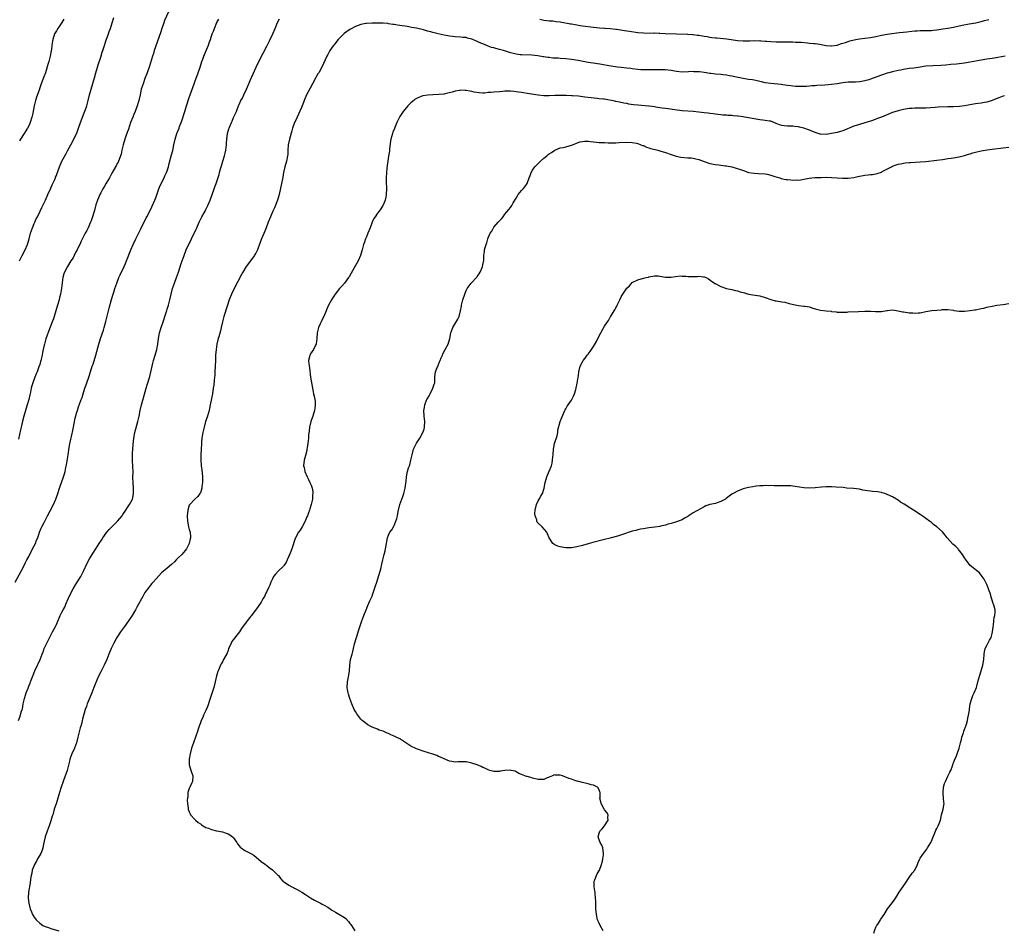
# Model space of a CAD drawing. Units: inches. Extents: x 2520000 to 2523000, y 1557000 to 1560000.
# Drawn here: x 2521212 to 2521567, y 1558925 to 1559254 of the extents above; entities that cross this region are included whole.
import ezdxf

# ---------------------------------------------------------------- set-up
doc = ezdxf.new("R2010")
doc.units = ezdxf.units.IN
doc.header["$MEASUREMENT"] = 0
doc.layers.add('LD25201557_10ft', color=62, linetype='Continuous')

msp = doc.modelspace()

# ---------------------------------------------------------------- linework, layer by layer
at = {"layer": 'LD25201557_10ft'}
for points, elevation in [([(2521265.47, 1559257), (2521264.1, 1559253.9), (2521263.78, 1559253), (2521263.12, 1559251), (2521262.61, 1559249.39), (2521260.36, 1559243), (2521260.02, 1559241.98), (2521259.71, 1559241), (2521258.62, 1559237.38), (2521257.82, 1559235), (2521257.6, 1559234.4), (2521257, 1559232.88), (2521256.29, 1559231), (2521255.95, 1559230.05), (2521255.67, 1559229), (2521255.2, 1559227), (2521254.78, 1559225), (2521254.23, 1559223), (2521253.47, 1559221), (2521253, 1559219.85), (2521252.61, 1559219), (2521251.81, 1559217), (2521251, 1559214.62), (2521250.56, 1559213.44), (2521250.13, 1559212.13), (2521249.71, 1559211), (2521249.1, 1559209), (2521248.66, 1559207), (2521248.4, 1559205.6), (2521248.21, 1559205), (2521247.63, 1559203.63), (2521247.41, 1559203), (2521247.28, 1559202.72), (2521247, 1559202.23), (2521246.58, 1559201.42), (2521246.29, 1559201), (2521245, 1559198.75), (2521244.44, 1559197.56), (2521244.15, 1559197), (2521243, 1559195.08), (2521242.24, 1559193.76), (2521241.77, 1559193), (2521241, 1559191.65), (2521240.66, 1559191), (2521240.21, 1559189.79), (2521239.8, 1559189), (2521239.26, 1559187.26), (2521239.15, 1559186.85), (2521238.76, 1559185.24), (2521238.56, 1559184.56), (2521238.05, 1559183), (2521237.52, 1559181.52), (2521237.32, 1559181), (2521237, 1559180.21), (2521236.47, 1559179), (2521235.95, 1559178.05), (2521235.45, 1559177), (2521233.89, 1559174.11), (2521233.41, 1559173), (2521233, 1559172.13), (2521232.45, 1559171), (2521231.94, 1559170.06), (2521231.44, 1559169), (2521231, 1559168.18), (2521230.27, 1559167), (2521228.97, 1559165.03), (2521227.9, 1559163), (2521227.68, 1559162.32), (2521227.32, 1559161), (2521227.05, 1559159.05), (2521226.83, 1559157.17), (2521226.44, 1559155), (2521226.16, 1559153.84), (2521225.98, 1559153), (2521225.44, 1559151), (2521224.82, 1559149), (2521224.17, 1559147), (2521223.9, 1559146.1), (2521223.46, 1559145), (2521223, 1559143.73), (2521222.49, 1559142.49), (2521221.15, 1559138.85), (2521220.67, 1559137), (2521220.59, 1559136.59), (2521220.23, 1559135), (2521220.01, 1559133.99), (2521219.85, 1559133), (2521219.55, 1559131.55), (2521219.43, 1559131), (2521219.32, 1559130.68), (2521219, 1559129.58), (2521218.72, 1559128.72), (2521218.04, 1559127), (2521217.72, 1559126.28), (2521217.26, 1559125), (2521216.5, 1559123), (2521216.15, 1559121.85), (2521215.9, 1559121), (2521215.59, 1559119.59), (2521215.39, 1559118.61), (2521215.02, 1559117), (2521214.45, 1559115), (2521213.84, 1559113), (2521213.29, 1559111), (2521212.82, 1559109.18), (2521212.29, 1559107), (2521212.05, 1559105.95), (2521211.36, 1559102.64)], 6540), ([(2521210.06, 1559051), (2521212.31, 1559055), (2521213.34, 1559057), (2521213.88, 1559058.12), (2521214.37, 1559059), (2521215, 1559060.23), (2521215.92, 1559062.08), (2521217, 1559064.16), (2521217.41, 1559065), (2521217.86, 1559066.14), (2521218.24, 1559067), (2521218.89, 1559069), (2521219.48, 1559070.52), (2521219.71, 1559071), (2521220.53, 1559072.53), (2521221.57, 1559074.43), (2521221.84, 1559075), (2521222.72, 1559076.72), (2521223.93, 1559079), (2521224.83, 1559081), (2521225.37, 1559082.63), (2521225.52, 1559083), (2521226.15, 1559085), (2521226.38, 1559085.62), (2521226.85, 1559087), (2521227.57, 1559089), (2521227.94, 1559090.06), (2521228.15, 1559091), (2521228.43, 1559092.43), (2521228.65, 1559093.35), (2521229.24, 1559097), (2521229.63, 1559099.63), (2521229.86, 1559101), (2521230.07, 1559102.07), (2521230.64, 1559104.64), (2521230.78, 1559105.22), (2521231, 1559106.32), (2521231.82, 1559110.18), (2521232.44, 1559112.44), (2521232.58, 1559113), (2521233, 1559114.34), (2521233.34, 1559115.34), (2521233.96, 1559117), (2521234.26, 1559117.74), (2521234.64, 1559119), (2521235.3, 1559121), (2521235.75, 1559122.25), (2521236.03, 1559123), (2521236.75, 1559125), (2521237.38, 1559127), (2521237.97, 1559129), (2521238.24, 1559129.76), (2521239.2, 1559133), (2521240.27, 1559137), (2521240.92, 1559139), (2521242.01, 1559141.99), (2521242.3, 1559143), (2521242.88, 1559145.12), (2521244.01, 1559149.99), (2521244.91, 1559153.09), (2521245.4, 1559154.6), (2521245.73, 1559155.74), (2521246.14, 1559157), (2521246.82, 1559159), (2521247.58, 1559161), (2521247.99, 1559162.01), (2521249.44, 1559165), (2521249.92, 1559166.08), (2521250.31, 1559167), (2521251.91, 1559171), (2521252.78, 1559173), (2521253.72, 1559175), (2521255.44, 1559178.56), (2521256.39, 1559180.39), (2521256.77, 1559181.23), (2521257.45, 1559182.55), (2521257.7, 1559183), (2521259, 1559185.51), (2521259.48, 1559186.52), (2521260.57, 1559189), (2521261, 1559190.13), (2521262.01, 1559193), (2521262.29, 1559193.71), (2521262.86, 1559195), (2521263.89, 1559197), (2521264.22, 1559197.77), (2521264.82, 1559199), (2521265, 1559199.55), (2521265.44, 1559201), (2521265.74, 1559202.26), (2521266.61, 1559205.39), (2521267, 1559206.96), (2521267.46, 1559209), (2521267.93, 1559211), (2521268.54, 1559213), (2521269.33, 1559215), (2521269.52, 1559215.52), (2521270.12, 1559217), (2521270.36, 1559217.64), (2521271.33, 1559221), (2521271.96, 1559223), (2521273, 1559226.05), (2521273.35, 1559227), (2521274.73, 1559231), (2521275, 1559231.67), (2521276.25, 1559235), (2521276.93, 1559237), (2521277.54, 1559239), (2521277.85, 1559239.85), (2521278.24, 1559241), (2521278.45, 1559241.55), (2521279.93, 1559245), (2521280.23, 1559245.77), (2521280.62, 1559247), (2521281.31, 1559249), (2521281.81, 1559250.19), (2521282.1, 1559251), (2521283, 1559253.15), (2521283.61, 1559254.39)], 6550), ([(2521211.3, 1559001), (2521211.78, 1559002.22), (2521212.44, 1559004.44), (2521212.64, 1559005), (2521212.71, 1559005.29), (2521213.04, 1559007), (2521213.45, 1559009), (2521213.79, 1559010.21), (2521214.06, 1559011), (2521214.76, 1559012.76), (2521215, 1559013.4), (2521215.48, 1559014.52), (2521215.71, 1559015), (2521216.61, 1559017.39), (2521217.26, 1559019), (2521218.2, 1559021), (2521218.47, 1559021.53), (2521219.09, 1559023), (2521219.85, 1559025), (2521220.19, 1559025.81), (2521220.64, 1559027), (2521221, 1559027.79), (2521223, 1559031.86), (2521223.62, 1559033), (2521224.08, 1559033.92), (2521224.7, 1559035), (2521225, 1559035.67), (2521226.42, 1559039), (2521227, 1559040.12), (2521227.43, 1559041), (2521227.99, 1559042.01), (2521228.4, 1559043), (2521229.3, 1559045), (2521230.23, 1559047), (2521231, 1559048.53), (2521231.92, 1559050.08), (2521232.55, 1559051), (2521233.78, 1559053), (2521234.19, 1559053.8), (2521234.85, 1559055), (2521236.16, 1559057.84), (2521237, 1559059.45), (2521237.92, 1559061), (2521239.22, 1559063), (2521240.49, 1559065), (2521240.71, 1559065.29), (2521241, 1559065.74), (2521241.49, 1559066.51), (2521241.76, 1559067), (2521243.22, 1559069), (2521244.04, 1559069.96), (2521245, 1559071.03), (2521247.04, 1559073), (2521247.97, 1559074.03), (2521248.74, 1559075), (2521249, 1559075.4), (2521250.1, 1559077), (2521250.44, 1559077.56), (2521251.43, 1559079), (2521251.87, 1559079.87), (2521252.47, 1559081), (2521252.58, 1559081.42), (2521252.89, 1559083), (2521252.83, 1559085), (2521252.67, 1559087), (2521252.64, 1559088.64), (2521252.67, 1559091), (2521252.65, 1559092.65), (2521252.54, 1559095), (2521252.49, 1559096.49), (2521252.49, 1559097), (2521252.52, 1559097.48), (2521252.56, 1559099), (2521252.7, 1559100.7), (2521253.01, 1559103), (2521253.38, 1559105), (2521254.43, 1559109), (2521254.85, 1559111), (2521255.23, 1559113), (2521255.69, 1559115), (2521256.42, 1559117.58), (2521257.44, 1559121), (2521257.79, 1559122.21), (2521258.06, 1559123), (2521258.51, 1559124.51), (2521258.71, 1559125.29), (2521259.57, 1559129), (2521259.89, 1559130.11), (2521260.12, 1559131), (2521260.71, 1559133), (2521261.24, 1559135), (2521261.62, 1559137), (2521261.88, 1559139), (2521262.27, 1559141), (2521262.9, 1559143), (2521263.6, 1559145), (2521263.93, 1559146.07), (2521264.18, 1559147), (2521264.84, 1559149.16), (2521265, 1559149.62), (2521265.44, 1559151), (2521265.97, 1559153), (2521266.42, 1559155), (2521266.93, 1559157), (2521267.63, 1559159), (2521268.41, 1559161), (2521269.12, 1559163), (2521270.12, 1559166.12), (2521271.09, 1559169), (2521271.9, 1559171), (2521273, 1559173.37), (2521273.56, 1559174.44), (2521273.84, 1559175), (2521275.51, 1559178.49), (2521275.7, 1559179), (2521276.22, 1559180.22), (2521276.7, 1559181.3), (2521277.57, 1559183), (2521278.33, 1559184.33), (2521278.69, 1559185), (2521279, 1559185.61), (2521279.49, 1559186.51), (2521279.73, 1559187), (2521280.16, 1559188.16), (2521280.5, 1559189), (2521281.21, 1559191), (2521281.97, 1559193), (2521282.22, 1559193.78), (2521282.67, 1559195), (2521283.74, 1559198.26), (2521283.96, 1559199), (2521284.3, 1559200.3), (2521284.64, 1559201.36), (2521285.09, 1559203), (2521285.74, 1559205), (2521285.97, 1559205.97), (2521286.24, 1559207), (2521286.49, 1559209), (2521286.49, 1559209.51), (2521286.59, 1559211), (2521286.8, 1559213), (2521287.32, 1559214.68), (2521287.4, 1559215), (2521287.63, 1559215.63), (2521288.23, 1559217), (2521288.49, 1559217.51), (2521289, 1559218.84), (2521290, 1559221), (2521290.29, 1559221.71), (2521290.78, 1559223), (2521291, 1559223.53), (2521291.67, 1559225), (2521292.16, 1559225.84), (2521292.68, 1559227), (2521293.66, 1559229), (2521294.53, 1559231), (2521295, 1559232.15), (2521297.13, 1559237), (2521298.12, 1559239), (2521301, 1559244.62), (2521302.19, 1559247), (2521303.14, 1559249), (2521304, 1559251), (2521304.88, 1559253.12), (2521305.52, 1559254.48)], 6560), ([(2521211.62, 1559167), (2521212.7, 1559169), (2521213.74, 1559171), (2521214.58, 1559173), (2521215.18, 1559175), (2521215.71, 1559177), (2521216.34, 1559179), (2521217, 1559180.55), (2521217.18, 1559181), (2521217.75, 1559182.25), (2521218.12, 1559183), (2521219.17, 1559185), (2521219.73, 1559186.27), (2521220.16, 1559187), (2521221.11, 1559189), (2521221.95, 1559191), (2521223, 1559193.27), (2521223.49, 1559194.51), (2521223.75, 1559195), (2521224.4, 1559196.4), (2521224.64, 1559197), (2521224.73, 1559197.27), (2521225, 1559197.9), (2521225.29, 1559198.71), (2521225.43, 1559199), (2521225.68, 1559199.68), (2521226.13, 1559201), (2521226.98, 1559203), (2521228.4, 1559205.6), (2521229, 1559206.79), (2521230.19, 1559209), (2521231.19, 1559210.81), (2521232.48, 1559213.52), (2521233, 1559214.91), (2521233.72, 1559217), (2521235, 1559220.53), (2521235.7, 1559222.3), (2521235.94, 1559223), (2521236.53, 1559225), (2521237, 1559227), (2521237.51, 1559229), (2521238.8, 1559233.2), (2521239.27, 1559235), (2521239.84, 1559237), (2521240.14, 1559237.86), (2521241, 1559240.58), (2521241.57, 1559242.43), (2521241.73, 1559243), (2521242.08, 1559244.08), (2521243, 1559246.73), (2521243.83, 1559249), (2521244.12, 1559249.88), (2521244.52, 1559251), (2521245.2, 1559253), (2521245.77, 1559255)], 6530), ([(2521227.67, 1559254.33), (2521227, 1559253.11), (2521225.56, 1559251), (2521225, 1559250.11), (2521224.37, 1559249), (2521223.66, 1559247), (2521223.57, 1559246.43), (2521223.39, 1559245), (2521223.21, 1559243.21), (2521223.17, 1559243), (2521223.13, 1559242.87), (2521222.79, 1559241), (2521222.26, 1559239), (2521221.97, 1559237.97), (2521221.05, 1559234.95), (2521220.52, 1559233.48), (2521219.91, 1559231.91), (2521219.43, 1559230.57), (2521219, 1559229.52), (2521218.73, 1559228.73), (2521217.81, 1559226.19), (2521217.48, 1559225), (2521217.01, 1559222.99), (2521216.44, 1559220.44), (2521216.1, 1559219), (2521215.5, 1559217), (2521215, 1559215.79), (2521214.58, 1559215), (2521213.32, 1559213), (2521212.03, 1559211), (2521211.66, 1559210.34)], 6520), ([(2521567.64, 1559241), (2521565, 1559240.45), (2521564.36, 1559240.36), (2521563, 1559240.14), (2521561, 1559239.87), (2521559, 1559239.55), (2521555, 1559238.78), (2521553, 1559238.46), (2521550.11, 1559238.11), (2521548.09, 1559237.91), (2521546.25, 1559237.75), (2521544.37, 1559237.63), (2521541.53, 1559237.53), (2521539, 1559237.31), (2521536.97, 1559237.03), (2521534.69, 1559236.69), (2521533, 1559236.46), (2521531, 1559236.16), (2521529.94, 1559235.94), (2521529, 1559235.76), (2521527, 1559235.32), (2521525.69, 1559235), (2521525, 1559234.8), (2521523, 1559234.12), (2521520.04, 1559233), (2521519, 1559232.63), (2521518.48, 1559232.48), (2521517, 1559232.01), (2521515.83, 1559231.83), (2521515, 1559231.67), (2521513.64, 1559231.64), (2521513, 1559231.61), (2521511, 1559231.55), (2521509, 1559231.31), (2521507, 1559230.98), (2521505, 1559230.73), (2521502.54, 1559230.54), (2521499.63, 1559230.37), (2521499, 1559230.28), (2521497.78, 1559230.22), (2521497, 1559230.1), (2521495.93, 1559230.07), (2521495, 1559229.98), (2521494.01, 1559230.01), (2521493, 1559230.01), (2521491.94, 1559230.06), (2521491, 1559230.19), (2521490.31, 1559230.31), (2521489, 1559230.42), (2521487.41, 1559230.59), (2521486.72, 1559230.72), (2521483, 1559231.06), (2521481, 1559231.39), (2521479.69, 1559231.69), (2521479, 1559231.87), (2521478.05, 1559232.05), (2521477, 1559232.31), (2521476.38, 1559232.38), (2521475, 1559232.59), (2521473, 1559232.86), (2521470.66, 1559233.34), (2521469, 1559233.76), (2521468.11, 1559233.89), (2521467, 1559234.13), (2521465.77, 1559234.23), (2521465, 1559234.33), (2521463, 1559234.47), (2521461.34, 1559234.66), (2521461, 1559234.7), (2521459, 1559235.03), (2521457.27, 1559235.27), (2521457, 1559235.32), (2521455.37, 1559235.37), (2521455, 1559235.41), (2521453.3, 1559235.3), (2521451, 1559235.2), (2521449, 1559235.39), (2521447, 1559235.78), (2521445.94, 1559235.94), (2521445, 1559236.05), (2521444.09, 1559236.09), (2521442.05, 1559236.05), (2521441, 1559236.01), (2521439.99, 1559235.99), (2521437.98, 1559235.98), (2521436.05, 1559236.05), (2521435, 1559236.13), (2521433, 1559236.39), (2521432.48, 1559236.48), (2521431, 1559236.68), (2521429, 1559236.89), (2521427.62, 1559237), (2521426.93, 1559237.07), (2521424.56, 1559237.44), (2521422.01, 1559238.01), (2521419.73, 1559238.27), (2521417, 1559238.68), (2521413.41, 1559239.41), (2521411, 1559239.83), (2521409, 1559240.06), (2521407, 1559240.18), (2521406.2, 1559240.2), (2521405, 1559240.28), (2521404.31, 1559240.31), (2521403, 1559240.47), (2521402.5, 1559240.5), (2521401, 1559240.77), (2521400.79, 1559240.79), (2521398.92, 1559241.08), (2521396.71, 1559241.29), (2521393, 1559241.46), (2521392.5, 1559241.5), (2521391, 1559241.71), (2521390.07, 1559241.93), (2521389, 1559242.23), (2521386.54, 1559243), (2521385, 1559243.41), (2521383.72, 1559243.72), (2521383, 1559243.93), (2521382.15, 1559244.15), (2521381, 1559244.57), (2521380.66, 1559244.66), (2521379, 1559245.37), (2521378.3, 1559245.7), (2521377, 1559246.26), (2521375.42, 1559247), (2521375, 1559247.15), (2521373.51, 1559247.51), (2521373, 1559247.67), (2521371.76, 1559247.76), (2521371, 1559247.86), (2521369, 1559247.92), (2521368.05, 1559248.05), (2521367, 1559248.15), (2521366.32, 1559248.32), (2521365, 1559248.59), (2521362.91, 1559249.09), (2521361, 1559249.52), (2521360.27, 1559249.73), (2521359, 1559250.04), (2521357.55, 1559250.45), (2521355, 1559251.05), (2521353.37, 1559251.37), (2521351.67, 1559251.67), (2521351, 1559251.76), (2521349.94, 1559251.94), (2521348.2, 1559252.2), (2521347, 1559252.42), (2521346.47, 1559252.47), (2521345, 1559252.71), (2521344.72, 1559252.72), (2521343, 1559252.88), (2521341, 1559252.94), (2521339, 1559252.95), (2521337, 1559252.81), (2521336.74, 1559252.74), (2521335, 1559252.4), (2521334, 1559252), (2521333, 1559251.63), (2521331.28, 1559250.72), (2521331, 1559250.55), (2521328.89, 1559249.11), (2521328.76, 1559249), (2521327, 1559247.26), (2521326.76, 1559247), (2521325.19, 1559245), (2521325, 1559244.74), (2521323.81, 1559243), (2521323.5, 1559242.5), (2521323, 1559241.61), (2521322.68, 1559241), (2521320.86, 1559237), (2521319.74, 1559235), (2521319.45, 1559234.55), (2521319, 1559233.74), (2521318.72, 1559233.28), (2521317.48, 1559231), (2521316.6, 1559229.4), (2521315.39, 1559227), (2521314.51, 1559225), (2521314.19, 1559224.19), (2521313.54, 1559222.46), (2521312.94, 1559221.06), (2521311.96, 1559219), (2521311.67, 1559218.33), (2521310.97, 1559217), (2521310.27, 1559215), (2521310.03, 1559214.03), (2521309.2, 1559211), (2521308.77, 1559209), (2521308.6, 1559207), (2521308.54, 1559205.46), (2521308.51, 1559205), (2521308.16, 1559203), (2521307.55, 1559201), (2521307.04, 1559199), (2521306.73, 1559197.27), (2521306.65, 1559196.65), (2521306.35, 1559195), (2521305.47, 1559191), (2521304.91, 1559189), (2521303.8, 1559186.2), (2521303.21, 1559185), (2521302.31, 1559183), (2521301.52, 1559181), (2521300.79, 1559179), (2521300.29, 1559177.71), (2521299.04, 1559174.96), (2521298.52, 1559173.48), (2521297.6, 1559171), (2521297, 1559169.83), (2521296.7, 1559169.3), (2521296.52, 1559169), (2521293.57, 1559165), (2521292.36, 1559163), (2521291.87, 1559162.13), (2521289.22, 1559157), (2521288.26, 1559155), (2521287.88, 1559154.12), (2521287.45, 1559153), (2521286.66, 1559150.66), (2521285.53, 1559147), (2521285, 1559144.99), (2521284.55, 1559143), (2521284.24, 1559141.75), (2521283.63, 1559139.63), (2521283.46, 1559139), (2521282.99, 1559137), (2521282.7, 1559135), (2521282.5, 1559133), (2521282.47, 1559132.47), (2521282.43, 1559131), (2521282.4, 1559129), (2521282.27, 1559127), (2521282.18, 1559125.82), (2521281.95, 1559123.95), (2521281.84, 1559122.16), (2521281.67, 1559121), (2521281.33, 1559119), (2521281, 1559117.29), (2521280.58, 1559115), (2521280.29, 1559113.71), (2521280.12, 1559113), (2521279.4, 1559110.6), (2521278.89, 1559109), (2521278.34, 1559107), (2521277.88, 1559105), (2521277.68, 1559103.68), (2521277.55, 1559103), (2521277.41, 1559101.41), (2521277.35, 1559101), (2521277.24, 1559099), (2521277.17, 1559097), (2521277.14, 1559095.14), (2521277.28, 1559093), (2521277.51, 1559091.51), (2521277.81, 1559089), (2521277.77, 1559087.77), (2521277.81, 1559087), (2521277.53, 1559085.53), (2521277.53, 1559085), (2521277, 1559083.26), (2521276.85, 1559083), (2521276.12, 1559081.88), (2521274.95, 1559081), (2521273.16, 1559079), (2521273.09, 1559078.91), (2521273, 1559078.74), (2521272.52, 1559077), (2521272.27, 1559075), (2521272.34, 1559073), (2521272.76, 1559071), (2521273, 1559069.99), (2521273.3, 1559069), (2521273.38, 1559067.38), (2521273.38, 1559067), (2521273.32, 1559066.68), (2521272.92, 1559065), (2521271.98, 1559063), (2521271.56, 1559062.44), (2521270.31, 1559061), (2521269, 1559059.73), (2521268.27, 1559059), (2521267.65, 1559058.35), (2521266.62, 1559057.38), (2521265, 1559056.05), (2521263, 1559054.31), (2521261, 1559052.19), (2521259.96, 1559051), (2521259.53, 1559050.47), (2521259, 1559049.92), (2521258.23, 1559049), (2521257, 1559047.27), (2521256.82, 1559047), (2521256.18, 1559045.82), (2521255.72, 1559045), (2521254.7, 1559043), (2521254.09, 1559041.91), (2521253.63, 1559041), (2521252.42, 1559039), (2521251.1, 1559037), (2521249.65, 1559035), (2521248.12, 1559033), (2521246.83, 1559031), (2521245.78, 1559029), (2521245, 1559027.48), (2521244.79, 1559027), (2521243.99, 1559025), (2521243.22, 1559023), (2521242.31, 1559021), (2521241, 1559018.59), (2521240.22, 1559017), (2521239.6, 1559015.6), (2521239.35, 1559015), (2521239.26, 1559014.74), (2521239, 1559014.14), (2521238.54, 1559013), (2521237.76, 1559011), (2521237.56, 1559010.44), (2521236.13, 1559007), (2521235.86, 1559006.14), (2521235.39, 1559005), (2521234.44, 1559001.56), (2521234.34, 1559001), (2521234.14, 1559000.14), (2521233.79, 1558999), (2521233.58, 1558998.42), (2521232.72, 1558995), (2521232.24, 1558993), (2521231.53, 1558991), (2521230.61, 1558989), (2521229.87, 1558987), (2521229.72, 1558986.28), (2521228.89, 1558983), (2521228.38, 1558981.62), (2521228.17, 1558981), (2521227.39, 1558979), (2521226.68, 1558977), (2521226.09, 1558975), (2521225.86, 1558974.14), (2521225.52, 1558973), (2521225, 1558971.31), (2521224.25, 1558969), (2521223.66, 1558967), (2521223.53, 1558966.47), (2521223, 1558964.84), (2521222.37, 1558963), (2521222.01, 1558961.99), (2521221.63, 1558961), (2521220.96, 1558959), (2521220.59, 1558957.41), (2521220.4, 1558956.4), (2521220.11, 1558955), (2521219.82, 1558954.18), (2521219.35, 1558953), (2521219, 1558952.36), (2521218.21, 1558951), (2521217.79, 1558950.21), (2521217.05, 1558949), (2521216.3, 1558947), (2521216.12, 1558945.88), (2521215.9, 1558945), (2521215.7, 1558943.7), (2521215.55, 1558942.45), (2521214.93, 1558939), (2521214.8, 1558937), (2521214.8, 1558936.8), (2521214.99, 1558934.99), (2521215.56, 1558933), (2521215.96, 1558931.96), (2521216.42, 1558931), (2521217, 1558930.01), (2521217.71, 1558929), (2521219, 1558927.77), (2521220.14, 1558927), (2521221, 1558926.6), (2521222.21, 1558926.21), (2521223, 1558925.92), (2521225.9, 1558925)], 6570), ([(2521399.65, 1559254.35), (2521401, 1559254.01), (2521402.1, 1559253.9), (2521403, 1559253.74), (2521404.31, 1559253.69), (2521405.54, 1559253.54), (2521407, 1559253.4), (2521410.69, 1559252.69), (2521411, 1559252.62), (2521412.4, 1559252.4), (2521413, 1559252.26), (2521414.11, 1559252.11), (2521415, 1559251.96), (2521419, 1559251.44), (2521421.21, 1559251.21), (2521423, 1559251.13), (2521423.12, 1559251.11), (2521425, 1559251), (2521427, 1559250.72), (2521427.3, 1559250.7), (2521430.24, 1559250.24), (2521431, 1559250.17), (2521431.95, 1559250.05), (2521435, 1559249.57), (2521437, 1559249.39), (2521440.66, 1559249.34), (2521441, 1559249.36), (2521442.75, 1559249.25), (2521443, 1559249.25), (2521444.87, 1559249.13), (2521449, 1559249.04), (2521452.88, 1559248.88), (2521453, 1559248.89), (2521454.79, 1559248.8), (2521455, 1559248.81), (2521456.6, 1559248.6), (2521457, 1559248.57), (2521458.32, 1559248.32), (2521459, 1559248.18), (2521460.03, 1559248.03), (2521461, 1559247.82), (2521461.76, 1559247.76), (2521463, 1559247.58), (2521463.54, 1559247.54), (2521467.18, 1559247.18), (2521471, 1559246.67), (2521473, 1559246.5), (2521475, 1559246.53), (2521475.44, 1559246.56), (2521477, 1559246.62), (2521478.57, 1559246.57), (2521479, 1559246.58), (2521479.44, 1559246.56), (2521481, 1559246.4), (2521481.63, 1559246.37), (2521483, 1559246.24), (2521485, 1559246.17), (2521491, 1559246.13), (2521491.94, 1559246.07), (2521493, 1559246.05), (2521493.98, 1559245.98), (2521496.27, 1559245.73), (2521497, 1559245.69), (2521498.44, 1559245.56), (2521499, 1559245.54), (2521500.72, 1559245.28), (2521501.24, 1559245.24), (2521503, 1559244.86), (2521504.7, 1559244.7), (2521505, 1559244.69), (2521507, 1559244.97), (2521508.5, 1559245.5), (2521509.96, 1559245.96), (2521511, 1559246.32), (2521511.53, 1559246.47), (2521513.13, 1559246.87), (2521515, 1559247.19), (2521517, 1559247.44), (2521519, 1559247.72), (2521521, 1559248.1), (2521523, 1559248.54), (2521525, 1559248.94), (2521526.78, 1559249.22), (2521528.56, 1559249.44), (2521529.52, 1559249.52), (2521532.18, 1559249.82), (2521534, 1559250), (2521535, 1559250.12), (2521535.85, 1559250.15), (2521537, 1559250.22), (2521539, 1559250.19), (2521539.77, 1559250.23), (2521541, 1559250.25), (2521541.67, 1559250.33), (2521543, 1559250.46), (2521545.21, 1559250.79), (2521547, 1559251.09), (2521549, 1559251.49), (2521552.17, 1559252.17), (2521554.63, 1559252.63), (2521557.05, 1559253.05), (2521559, 1559253.5), (2521560.16, 1559253.84), (2521561.76, 1559254.24)], 6560), ([(2521567.4, 1559226.6), (2521567, 1559226.5), (2521564.45, 1559225.55), (2521563, 1559224.98), (2521561, 1559224.34), (2521560.23, 1559224.23), (2521559, 1559224.01), (2521557, 1559223.76), (2521553, 1559223.05), (2521551.15, 1559222.85), (2521549, 1559222.7), (2521547, 1559222.62), (2521543.46, 1559222.54), (2521542.44, 1559222.44), (2521539, 1559222.21), (2521537.83, 1559222.17), (2521535.85, 1559222.15), (2521535, 1559222.16), (2521534.13, 1559222.13), (2521533, 1559222.06), (2521531, 1559221.77), (2521529, 1559221.27), (2521527, 1559220.57), (2521523, 1559218.92), (2521521.6, 1559218.4), (2521521, 1559218.16), (2521520.11, 1559217.89), (2521519, 1559217.46), (2521518.63, 1559217.37), (2521517, 1559216.85), (2521515, 1559216.33), (2521513, 1559215.7), (2521509, 1559214.04), (2521508.24, 1559213.76), (2521507, 1559213.44), (2521505, 1559213), (2521503, 1559212.7), (2521501, 1559212.78), (2521500.82, 1559212.82), (2521499, 1559213.35), (2521497, 1559214.2), (2521495, 1559215), (2521493.36, 1559215.36), (2521493, 1559215.46), (2521491.55, 1559215.55), (2521491, 1559215.65), (2521489.64, 1559215.64), (2521489, 1559215.71), (2521487.79, 1559215.79), (2521487, 1559215.97), (2521486.17, 1559216.17), (2521485, 1559216.68), (2521483, 1559217.45), (2521482.5, 1559217.5), (2521481, 1559217.78), (2521480.18, 1559217.82), (2521479, 1559217.95), (2521477, 1559218.29), (2521475, 1559218.73), (2521473.54, 1559219), (2521473.07, 1559219.07), (2521471.26, 1559219.26), (2521471, 1559219.3), (2521469.41, 1559219.41), (2521469, 1559219.49), (2521467.56, 1559219.56), (2521467, 1559219.65), (2521465.72, 1559219.72), (2521465, 1559219.78), (2521463.93, 1559219.93), (2521463, 1559219.97), (2521462.15, 1559220.15), (2521461, 1559220.24), (2521460.37, 1559220.37), (2521459, 1559220.51), (2521457, 1559220.78), (2521455, 1559221), (2521451, 1559221.28), (2521448.41, 1559221.59), (2521445.92, 1559221.92), (2521445, 1559222.03), (2521443.81, 1559222.19), (2521443, 1559222.33), (2521441.44, 1559222.56), (2521441, 1559222.65), (2521439.12, 1559222.88), (2521438.92, 1559222.92), (2521435, 1559223.25), (2521433.44, 1559223.44), (2521431.69, 1559223.69), (2521431, 1559223.85), (2521429.99, 1559223.99), (2521428.37, 1559224.37), (2521427, 1559224.64), (2521426.73, 1559224.73), (2521423, 1559225.39), (2521422.6, 1559225.4), (2521421, 1559225.6), (2521420.37, 1559225.63), (2521418.13, 1559225.87), (2521415.81, 1559226.19), (2521413.52, 1559226.48), (2521411.36, 1559226.64), (2521411, 1559226.65), (2521409.26, 1559226.74), (2521407, 1559226.8), (2521405, 1559226.75), (2521403, 1559226.65), (2521401, 1559226.68), (2521399, 1559226.92), (2521395, 1559227.52), (2521393.7, 1559227.7), (2521393, 1559227.84), (2521391.94, 1559227.94), (2521391, 1559228.14), (2521390.16, 1559228.16), (2521389, 1559228.32), (2521387, 1559228.28), (2521386.25, 1559228.25), (2521385, 1559228.14), (2521383, 1559227.99), (2521381.84, 1559227.84), (2521381, 1559227.8), (2521379.66, 1559227.66), (2521379, 1559227.66), (2521377.69, 1559227.69), (2521375.93, 1559227.93), (2521375, 1559228.18), (2521374.28, 1559228.28), (2521373, 1559228.62), (2521372.6, 1559228.6), (2521371, 1559228.72), (2521370.61, 1559228.61), (2521369, 1559228.36), (2521367.99, 1559227.99), (2521365.35, 1559227.35), (2521365, 1559227.3), (2521363.16, 1559227.16), (2521361, 1559227.04), (2521359.11, 1559226.89), (2521357.4, 1559226.6), (2521357, 1559226.53), (2521355.91, 1559226.09), (2521355, 1559225.68), (2521354.58, 1559225.42), (2521354.06, 1559225), (2521353, 1559224.1), (2521351.91, 1559223), (2521350.26, 1559221), (2521349, 1559219.16), (2521348.89, 1559219), (2521347.94, 1559217), (2521347.26, 1559215.26), (2521347.12, 1559214.88), (2521346.52, 1559213.48), (2521346.34, 1559213), (2521346.14, 1559212.14), (2521345.77, 1559211), (2521345.66, 1559210.34), (2521345.35, 1559207.35), (2521345.34, 1559206.66), (2521345, 1559204.87), (2521344.67, 1559203), (2521344.48, 1559201.52), (2521344.4, 1559200.4), (2521344.27, 1559199), (2521344.13, 1559197), (2521344.14, 1559195), (2521344.17, 1559193.83), (2521344.21, 1559193), (2521344.12, 1559191), (2521343.97, 1559190.03), (2521343.74, 1559189), (2521343, 1559187.14), (2521342.94, 1559187), (2521342.18, 1559185.82), (2521341.61, 1559185), (2521341, 1559184.22), (2521340.14, 1559183), (2521339.69, 1559182.31), (2521339.07, 1559181), (2521338.33, 1559179), (2521337.54, 1559177), (2521337, 1559175.67), (2521336.67, 1559175), (2521336.25, 1559173.75), (2521335.9, 1559173), (2521335.55, 1559171.55), (2521335.39, 1559171), (2521335.28, 1559170.72), (2521334.86, 1559169), (2521334.01, 1559167), (2521333, 1559165.32), (2521331.46, 1559162.54), (2521330.71, 1559161.29), (2521330.51, 1559161), (2521329, 1559159.03), (2521328.06, 1559157.94), (2521327.27, 1559157), (2521325.68, 1559155), (2521325, 1559153.96), (2521324.31, 1559153), (2521323.27, 1559151), (2521322.61, 1559149.39), (2521322.4, 1559149), (2521321.54, 1559147), (2521321, 1559145.84), (2521320.59, 1559145), (2521320.24, 1559144.24), (2521319.64, 1559143), (2521319.13, 1559141), (2521319.07, 1559139), (2521318.87, 1559137.13), (2521318.84, 1559137), (2521318.64, 1559136.64), (2521317.83, 1559135), (2521317, 1559133.83), (2521316.49, 1559133), (2521316.39, 1559132.39), (2521316.09, 1559131), (2521316.21, 1559129.79), (2521316.46, 1559128.46), (2521316.79, 1559125), (2521317, 1559123.66), (2521317.46, 1559121), (2521317.76, 1559119.76), (2521317.85, 1559119), (2521318.13, 1559118.13), (2521318.42, 1559116.42), (2521318.52, 1559115), (2521318.31, 1559113.69), (2521318.23, 1559113), (2521317.59, 1559111), (2521316.91, 1559109), (2521316.46, 1559107), (2521316.3, 1559105.7), (2521316.08, 1559104.08), (2521316.02, 1559103), (2521315.98, 1559102.02), (2521315.53, 1559099.53), (2521315.49, 1559099), (2521315.43, 1559098.57), (2521315, 1559096.78), (2521314.52, 1559095), (2521314.3, 1559093), (2521314.43, 1559092.44), (2521314.7, 1559091), (2521315.57, 1559089), (2521316.03, 1559088.03), (2521316.58, 1559087), (2521317, 1559085.97), (2521317.36, 1559085), (2521317.58, 1559083.58), (2521317.61, 1559083), (2521317.51, 1559082.49), (2521317.44, 1559081), (2521317, 1559079), (2521316.5, 1559077.5), (2521316.4, 1559077), (2521316.09, 1559076.09), (2521315.68, 1559075), (2521315.46, 1559074.54), (2521314.84, 1559073), (2521313.79, 1559071), (2521313, 1559069.77), (2521312.47, 1559069), (2521311.33, 1559067), (2521311.23, 1559066.77), (2521310.73, 1559065.27), (2521310.5, 1559064.5), (2521310.02, 1559063), (2521309.42, 1559061.42), (2521309, 1559060.38), (2521308.4, 1559059), (2521307.94, 1559058.06), (2521307.2, 1559057), (2521307, 1559056.75), (2521305.15, 1559055), (2521304.11, 1559053.89), (2521303.41, 1559053), (2521303, 1559052.19), (2521302.47, 1559051), (2521302.07, 1559049.93), (2521301.66, 1559049), (2521301, 1559047.63), (2521300.68, 1559047), (2521300.16, 1559045.84), (2521299.61, 1559045), (2521299, 1559043.79), (2521297.85, 1559042.15), (2521295.45, 1559039), (2521295.24, 1559038.76), (2521293.86, 1559037), (2521291.8, 1559034.2), (2521291.12, 1559033), (2521288.39, 1559029.61), (2521288.09, 1559029), (2521287.42, 1559027.42), (2521287.22, 1559027), (2521287, 1559026.34), (2521286.62, 1559025.38), (2521285.4, 1559023), (2521285, 1559022.26), (2521284.53, 1559021.47), (2521284.31, 1559021), (2521283.79, 1559019.79), (2521283.41, 1559019), (2521283.3, 1559018.7), (2521282.83, 1559017.17), (2521282.32, 1559015), (2521281.81, 1559013), (2521281, 1559010.41), (2521280.27, 1559008.27), (2521279.65, 1559006.35), (2521279, 1559004.69), (2521278.19, 1559003), (2521277.84, 1559002.16), (2521277.3, 1559001), (2521277, 1559000.18), (2521276.55, 1558999), (2521276.15, 1558997.85), (2521275.92, 1558997), (2521275.38, 1558995.38), (2521274.51, 1558993), (2521273.81, 1558991), (2521273.28, 1558989), (2521272.95, 1558987), (2521272.97, 1558984.97), (2521273.42, 1558983.42), (2521273.97, 1558982.03), (2521274.33, 1558981), (2521274.13, 1558979), (2521273.75, 1558978.25), (2521273.2, 1558977), (2521273, 1558976.45), (2521272.52, 1558975), (2521272.42, 1558973.58), (2521272.31, 1558973), (2521272.23, 1558972.23), (2521272.34, 1558971), (2521272.62, 1558969.38), (2521272.61, 1558969), (2521272.67, 1558968.67), (2521273, 1558968.03), (2521273.3, 1558967.3), (2521273.49, 1558967), (2521275, 1558965.27), (2521275.28, 1558965), (2521276.19, 1558964.19), (2521277, 1558963.68), (2521277.39, 1558963.39), (2521279, 1558962.42), (2521279.92, 1558962.08), (2521281, 1558961.62), (2521282.77, 1558961.23), (2521283, 1558961.16), (2521285, 1558960.78), (2521286.33, 1558960.33), (2521287, 1558960.12), (2521287.69, 1558959.69), (2521288.64, 1558959), (2521289, 1558958.7), (2521290.18, 1558957), (2521290.46, 1558956.46), (2521291, 1558955.79), (2521291.32, 1558955.32), (2521291.68, 1558955), (2521293, 1558954.01), (2521295, 1558953.11), (2521295.22, 1558953), (2521296.34, 1558952.34), (2521299, 1558950.15), (2521300.55, 1558949), (2521300.79, 1558948.79), (2521301, 1558948.67), (2521301.89, 1558947.89), (2521303, 1558947.12), (2521303.15, 1558947), (2521305, 1558945.18), (2521305.17, 1558945), (2521305.93, 1558943.93), (2521306.81, 1558943), (2521307, 1558942.85), (2521307.42, 1558942.58), (2521309, 1558941.5), (2521309.98, 1558941), (2521310.68, 1558940.68), (2521311, 1558940.5), (2521312, 1558940), (2521313.69, 1558939), (2521315, 1558938.2), (2521316.76, 1558937), (2521318.18, 1558936.18), (2521320.33, 1558935), (2521321, 1558934.71), (2521321.7, 1558934.3), (2521323, 1558933.6), (2521323.82, 1558933), (2521324.54, 1558932.54), (2521325, 1558932.23), (2521325.78, 1558931.78), (2521327, 1558931.03), (2521329, 1558929.84), (2521329.5, 1558929.5), (2521330.46, 1558928.46), (2521331, 1558927.72), (2521331.33, 1558927.33), (2521331.58, 1558927), (2521332.76, 1558925)], 6580), ([(2521422.53, 1558925), (2521421.36, 1558927), (2521421.24, 1558927.24), (2521421, 1558927.83), (2521420.47, 1558929), (2521420.07, 1558931), (2521419.88, 1558933), (2521419.79, 1558934.21), (2521419.77, 1558935), (2521419.78, 1558935.78), (2521419.76, 1558937), (2521419.64, 1558938.36), (2521419.55, 1558939), (2521419.45, 1558939.45), (2521419.23, 1558941), (2521419.25, 1558942.75), (2521419.28, 1558943), (2521419.5, 1558943.5), (2521420.01, 1558945), (2521420.3, 1558945.7), (2521421.16, 1558947), (2521421.91, 1558949), (2521422.18, 1558950.18), (2521422.33, 1558951), (2521422.56, 1558952.56), (2521422.6, 1558953), (2521422.38, 1558955), (2521421.95, 1558955.95), (2521421.4, 1558957), (2521421.29, 1558957.29), (2521421, 1558957.88), (2521420.7, 1558959), (2521421, 1558960.38), (2521421.24, 1558961), (2521422.08, 1558961.92), (2521422.97, 1558963), (2521424.28, 1558965), (2521424.14, 1558965.86), (2521424.28, 1558967), (2521423.85, 1558967.85), (2521423, 1558968.7), (2521422.79, 1558969), (2521421.73, 1558971), (2521421.62, 1558971.62), (2521421.33, 1558973), (2521421.35, 1558973.35), (2521421.39, 1558975), (2521421.29, 1558975.29), (2521421, 1558975.89), (2521420.73, 1558976.73), (2521420.47, 1558977), (2521419, 1558977.68), (2521418.18, 1558977.82), (2521417, 1558978.2), (2521415.52, 1558978.48), (2521415, 1558978.61), (2521413.67, 1558979), (2521413.14, 1558979.14), (2521413, 1558979.16), (2521411.63, 1558979.63), (2521411, 1558979.79), (2521410.1, 1558980.1), (2521409, 1558980.55), (2521408.64, 1558980.64), (2521407.76, 1558981), (2521407, 1558981.28), (2521405.3, 1558981.3), (2521405, 1558981.38), (2521404.71, 1558981.29), (2521404.14, 1558981), (2521403, 1558980.54), (2521402.27, 1558980.27), (2521401, 1558979.77), (2521399, 1558979.69), (2521397, 1558980.19), (2521396.41, 1558980.41), (2521395, 1558980.75), (2521394.83, 1558980.83), (2521394.21, 1558981), (2521393, 1558981.5), (2521392.06, 1558981.94), (2521391, 1558982.52), (2521390.67, 1558982.67), (2521389.26, 1558983), (2521389.06, 1558983.06), (2521387, 1558982.98), (2521385.3, 1558982.7), (2521385, 1558982.64), (2521383, 1558982.62), (2521381.54, 1558983), (2521381, 1558983.16), (2521379.76, 1558983.76), (2521379, 1558984.09), (2521378.4, 1558984.4), (2521376.98, 1558984.98), (2521375, 1558985.63), (2521373, 1558986.06), (2521371, 1558986.08), (2521369.94, 1558986.06), (2521369, 1558985.99), (2521367.78, 1558986.22), (2521367, 1558986.32), (2521365, 1558987.15), (2521363.75, 1558987.75), (2521363, 1558988.06), (2521362.37, 1558988.37), (2521360.92, 1558988.92), (2521357.84, 1558989.84), (2521355, 1558990.81), (2521354.53, 1558991), (2521353.5, 1558991.5), (2521353, 1558991.77), (2521352.29, 1558992.29), (2521349, 1558994.36), (2521347.75, 1558995), (2521347, 1558995.35), (2521345.8, 1558995.8), (2521345, 1558996.27), (2521344.43, 1558996.43), (2521343, 1558997.14), (2521341.59, 1558997.59), (2521341, 1558997.87), (2521339, 1558998.64), (2521338.31, 1558999), (2521337.5, 1558999.5), (2521337, 1558999.78), (2521336.34, 1559000.34), (2521335.49, 1559001), (2521335, 1559001.5), (2521333.83, 1559003), (2521333.49, 1559003.49), (2521333, 1559004.28), (2521332.57, 1559005), (2521331.68, 1559007), (2521331, 1559008.92), (2521330.54, 1559010.54), (2521330.42, 1559011), (2521330.19, 1559012.19), (2521330.06, 1559013), (2521330.11, 1559015), (2521330.57, 1559017.43), (2521330.81, 1559019), (2521330.95, 1559021), (2521331.24, 1559023), (2521331.8, 1559025), (2521332.09, 1559025.91), (2521332.34, 1559027), (2521332.69, 1559028.69), (2521333.34, 1559031), (2521334.27, 1559033.73), (2521335.33, 1559037), (2521336.06, 1559039), (2521336.85, 1559041), (2521337.49, 1559042.51), (2521338.26, 1559044.26), (2521339, 1559045.98), (2521339.28, 1559046.72), (2521340.3, 1559049.7), (2521340.7, 1559051), (2521341, 1559051.89), (2521341.9, 1559055), (2521342.32, 1559056.32), (2521342.47, 1559057), (2521342.55, 1559057.45), (2521342.96, 1559059), (2521343.41, 1559061), (2521343.74, 1559062.26), (2521344.25, 1559065), (2521344.35, 1559065.65), (2521344.62, 1559067), (2521345, 1559067.96), (2521345.45, 1559069), (2521346.12, 1559069.88), (2521346.72, 1559071), (2521347, 1559071.48), (2521347.63, 1559073), (2521347.98, 1559074.02), (2521348.22, 1559075), (2521348.48, 1559076.48), (2521348.99, 1559079), (2521349.73, 1559081), (2521350.08, 1559081.92), (2521350.44, 1559083), (2521350.95, 1559085), (2521351.21, 1559086.79), (2521351.33, 1559087.33), (2521351.49, 1559089), (2521351.66, 1559090.34), (2521351.85, 1559091), (2521352.23, 1559092.23), (2521352.48, 1559093), (2521352.63, 1559093.37), (2521353.04, 1559095), (2521353.46, 1559097), (2521354, 1559099), (2521354.89, 1559101), (2521355, 1559101.22), (2521355.73, 1559102.27), (2521356.22, 1559103), (2521357.35, 1559105), (2521357.77, 1559106.23), (2521357.96, 1559107), (2521358.04, 1559109), (2521357.8, 1559111), (2521357.66, 1559113), (2521357.9, 1559114.1), (2521358.04, 1559115), (2521358.72, 1559116.72), (2521358.85, 1559117), (2521359, 1559117.3), (2521359.65, 1559118.35), (2521359.95, 1559119), (2521360.98, 1559121), (2521361.48, 1559122.52), (2521361.63, 1559123), (2521361.65, 1559123.65), (2521361.64, 1559125), (2521361.83, 1559126.17), (2521361.95, 1559127), (2521362.56, 1559128.56), (2521362.85, 1559129.15), (2521363, 1559129.61), (2521363.41, 1559130.59), (2521363.55, 1559131), (2521363.98, 1559131.98), (2521364.4, 1559133), (2521364.59, 1559133.41), (2521365.47, 1559135), (2521366.44, 1559137), (2521367.06, 1559139), (2521367.51, 1559141), (2521368.23, 1559143), (2521369.97, 1559146.03), (2521370.45, 1559147), (2521370.98, 1559149), (2521371.3, 1559150.7), (2521371.34, 1559151), (2521371.85, 1559153), (2521372.48, 1559155), (2521373, 1559156.35), (2521373.3, 1559157), (2521374.75, 1559159), (2521376.83, 1559161.17), (2521377, 1559161.44), (2521377.67, 1559162.33), (2521378.05, 1559163), (2521378.86, 1559164.86), (2521378.92, 1559165), (2521379.25, 1559166.75), (2521379.34, 1559167), (2521379.37, 1559167.37), (2521379.42, 1559169), (2521379.61, 1559170.39), (2521379.67, 1559171), (2521379.9, 1559171.89), (2521380.25, 1559173), (2521380.47, 1559173.53), (2521380.87, 1559175), (2521381, 1559175.36), (2521381.69, 1559177), (2521382.24, 1559177.76), (2521382.81, 1559179), (2521383, 1559179.24), (2521384.59, 1559181), (2521384.8, 1559181.2), (2521385, 1559181.51), (2521385.81, 1559182.19), (2521386.34, 1559183), (2521387, 1559183.9), (2521388.43, 1559185.57), (2521389, 1559186.33), (2521389.3, 1559186.7), (2521389.49, 1559187), (2521390.01, 1559188.01), (2521391, 1559189.72), (2521391.48, 1559190.52), (2521391.83, 1559191), (2521393, 1559192.43), (2521393.57, 1559193), (2521394.21, 1559193.79), (2521394.97, 1559195), (2521395.76, 1559197), (2521396.08, 1559197.93), (2521396.5, 1559199), (2521397, 1559199.85), (2521397.79, 1559201), (2521398.37, 1559201.63), (2521399, 1559202.15), (2521399.89, 1559203), (2521401, 1559204.11), (2521402.13, 1559205), (2521402.6, 1559205.4), (2521403, 1559205.72), (2521403.79, 1559206.21), (2521405, 1559207.03), (2521407, 1559207.84), (2521408.04, 1559208.04), (2521409, 1559208.27), (2521411, 1559208.82), (2521411.38, 1559209), (2521412.55, 1559209.45), (2521414.02, 1559209.98), (2521415, 1559210.18), (2521415.74, 1559210.26), (2521417, 1559210.23), (2521417.85, 1559210.15), (2521419, 1559209.99), (2521420.1, 1559209.9), (2521421, 1559209.8), (2521422.22, 1559209.78), (2521423, 1559209.74), (2521424.28, 1559209.72), (2521425, 1559209.68), (2521426.29, 1559209.71), (2521427, 1559209.69), (2521428.23, 1559209.77), (2521431, 1559209.86), (2521433, 1559209.75), (2521434.5, 1559209.5), (2521435, 1559209.4), (2521436.14, 1559209), (2521436.74, 1559208.74), (2521437, 1559208.66), (2521438.08, 1559208.08), (2521439, 1559207.81), (2521439.59, 1559207.59), (2521441.22, 1559207.22), (2521442.24, 1559207), (2521443, 1559206.82), (2521445, 1559206.15), (2521447, 1559205.4), (2521448.83, 1559204.83), (2521450.51, 1559204.51), (2521453, 1559204.3), (2521454.23, 1559204.23), (2521455, 1559204.13), (2521455.95, 1559203.95), (2521457, 1559203.67), (2521459, 1559202.88), (2521461, 1559202.25), (2521463, 1559201.89), (2521464.31, 1559201.69), (2521465, 1559201.63), (2521466.64, 1559201.36), (2521467, 1559201.33), (2521468.97, 1559200.97), (2521470.56, 1559200.56), (2521472.04, 1559200.04), (2521473.5, 1559199.5), (2521475, 1559199), (2521477, 1559198.67), (2521478.62, 1559198.62), (2521481, 1559198.44), (2521481.69, 1559198.31), (2521483, 1559197.99), (2521484.44, 1559197.56), (2521485.27, 1559197.27), (2521486.25, 1559197), (2521486.82, 1559196.82), (2521488.46, 1559196.46), (2521489, 1559196.37), (2521490.27, 1559196.27), (2521491, 1559196.18), (2521492.26, 1559196.26), (2521493, 1559196.22), (2521494.47, 1559196.47), (2521495, 1559196.51), (2521496.87, 1559196.87), (2521497.87, 1559197), (2521498.9, 1559197.1), (2521501.2, 1559197.2), (2521503, 1559197.22), (2521505, 1559197.18), (2521507, 1559197.05), (2521508.91, 1559196.91), (2521511, 1559196.89), (2521513, 1559197.16), (2521514.5, 1559197.5), (2521517, 1559198.02), (2521518.16, 1559198.16), (2521519, 1559198.24), (2521519.72, 1559198.28), (2521521, 1559198.48), (2521521.43, 1559198.57), (2521523, 1559199.12), (2521523.28, 1559199.28), (2521526.58, 1559201), (2521527, 1559201.24), (2521528.31, 1559201.69), (2521529, 1559201.96), (2521529.88, 1559202.12), (2521531.59, 1559202.41), (2521533, 1559202.53), (2521533.42, 1559202.58), (2521537, 1559202.81), (2521539, 1559202.96), (2521543, 1559203.36), (2521545, 1559203.61), (2521545.78, 1559203.78), (2521547, 1559203.96), (2521548.15, 1559204.16), (2521549, 1559204.27), (2521551, 1559204.58), (2521552.52, 1559205), (2521553, 1559205.12), (2521554.41, 1559205.59), (2521555, 1559205.75), (2521555.95, 1559206.05), (2521557, 1559206.32), (2521559, 1559206.78), (2521561.15, 1559207.15), (2521563, 1559207.4), (2521567, 1559207.87), (2521569, 1559208.15)], 6590), ([(2521520.23, 1558924.23), (2521520.59, 1558925.41), (2521521, 1558926.34), (2521521.18, 1558926.82), (2521521.28, 1558927), (2521521.87, 1558927.87), (2521522.58, 1558929), (2521522.72, 1558929.28), (2521523.96, 1558931), (2521525.15, 1558933), (2521527, 1558935.33), (2521528.17, 1558937), (2521529.41, 1558939), (2521531.71, 1558942.29), (2521533, 1558944.28), (2521534.13, 1558945.87), (2521535.04, 1558946.96), (2521535.99, 1558949), (2521536.26, 1558949.74), (2521536.84, 1558951), (2521537, 1558951.28), (2521538.16, 1558953), (2521538.51, 1558953.49), (2521539.39, 1558954.61), (2521539.66, 1558955), (2521540.8, 1558957), (2521541, 1558957.43), (2521541.61, 1558959), (2521542.12, 1558960.12), (2521542.63, 1558961.37), (2521543, 1558962.05), (2521543.31, 1558962.69), (2521543.5, 1558963), (2521543.83, 1558963.83), (2521544.25, 1558965), (2521544.37, 1558965.63), (2521544.71, 1558967), (2521545.26, 1558969), (2521545.59, 1558971), (2521545.52, 1558971.52), (2521545.42, 1558973), (2521545.27, 1558974.73), (2521545.23, 1558975), (2521545.43, 1558977), (2521545.79, 1558978.21), (2521546.07, 1558979), (2521547, 1558980.86), (2521547.69, 1558982.31), (2521547.99, 1558983), (2521548.63, 1558984.63), (2521548.76, 1558985), (2521548.8, 1558985.2), (2521549, 1558985.69), (2521549.34, 1558986.66), (2521549.52, 1558987), (2521549.96, 1558987.96), (2521550.37, 1558989), (2521551.01, 1558991), (2521551.49, 1558993), (2521551.84, 1558994.16), (2521552.04, 1558995), (2521552.59, 1558996.59), (2521552.72, 1558997), (2521552.77, 1558997.23), (2521553, 1558997.77), (2521553.31, 1558998.7), (2521553.43, 1558999), (2521553.65, 1558999.65), (2521554.01, 1559001), (2521554.17, 1559001.83), (2521554.47, 1559003), (2521554.74, 1559004.74), (2521554.82, 1559005.18), (2521555.08, 1559007), (2521555.62, 1559009), (2521555.99, 1559010.01), (2521556.5, 1559011), (2521557.31, 1559013), (2521557.44, 1559013.44), (2521557.84, 1559015), (2521558.18, 1559016.18), (2521558.56, 1559017.44), (2521559.04, 1559018.96), (2521559.61, 1559021), (2521559.91, 1559023), (2521560.06, 1559025), (2521560.22, 1559025.78), (2521560.49, 1559027), (2521561, 1559028.13), (2521562, 1559030), (2521562.56, 1559031), (2521563, 1559032.42), (2521563.12, 1559033), (2521563.3, 1559034.7), (2521563.32, 1559035), (2521563.4, 1559035.4), (2521563.61, 1559037), (2521563.75, 1559038.25), (2521563.99, 1559039), (2521564.1, 1559040.1), (2521564.04, 1559041), (2521563.64, 1559042.36), (2521563.48, 1559043), (2521563.33, 1559043.33), (2521562.85, 1559044.85), (2521562.77, 1559045.23), (2521562.26, 1559047), (2521561.9, 1559047.9), (2521561.53, 1559049), (2521561, 1559050.14), (2521560.05, 1559052.05), (2521559.4, 1559053), (2521559, 1559053.53), (2521558.34, 1559054.34), (2521557.26, 1559055.26), (2521556.15, 1559056.15), (2521555, 1559057.01), (2521553.28, 1559059.28), (2521553, 1559059.79), (2521552.28, 1559061), (2521550.84, 1559062.84), (2521550.7, 1559063), (2521549.82, 1559063.82), (2521548.77, 1559064.77), (2521546.7, 1559067), (2521545.97, 1559067.97), (2521545, 1559069.18), (2521543.01, 1559071), (2521541.81, 1559071.81), (2521541, 1559072.51), (2521540.38, 1559073), (2521537.74, 1559075), (2521537, 1559075.47), (2521536.05, 1559076.05), (2521534.83, 1559076.83), (2521534.6, 1559077), (2521533.59, 1559077.59), (2521531.16, 1559079.16), (2521531, 1559079.27), (2521529.89, 1559079.89), (2521529, 1559080.63), (2521528.75, 1559080.75), (2521528.36, 1559081), (2521527, 1559081.78), (2521525, 1559082.71), (2521524.24, 1559083), (2521523.3, 1559083.3), (2521523, 1559083.37), (2521521.6, 1559083.6), (2521519.76, 1559083.76), (2521519, 1559083.8), (2521517.95, 1559083.95), (2521516.23, 1559084.23), (2521515, 1559084.54), (2521512.83, 1559084.83), (2521510.51, 1559085), (2521509.13, 1559085.13), (2521506.66, 1559085.34), (2521505, 1559085.43), (2521504.57, 1559085.43), (2521503, 1559085.45), (2521501.36, 1559085.36), (2521499, 1559085.11), (2521496.96, 1559084.96), (2521495, 1559085.04), (2521493.34, 1559085.34), (2521491, 1559085.69), (2521490.27, 1559085.73), (2521489, 1559085.75), (2521488.24, 1559085.76), (2521487, 1559085.73), (2521485.77, 1559085.77), (2521484.22, 1559085.78), (2521483, 1559085.86), (2521482.16, 1559085.84), (2521481, 1559085.88), (2521480.21, 1559085.79), (2521479, 1559085.78), (2521477.69, 1559085.69), (2521477, 1559085.57), (2521476.54, 1559085.46), (2521475, 1559085.24), (2521474, 1559085), (2521473, 1559084.7), (2521472.48, 1559084.48), (2521471, 1559083.9), (2521469.4, 1559083), (2521469, 1559082.75), (2521467.97, 1559082.03), (2521466.84, 1559081.16), (2521466.6, 1559081), (2521465, 1559080.07), (2521463.61, 1559079.61), (2521463, 1559079.38), (2521461, 1559079.01), (2521459.5, 1559078.5), (2521459, 1559078.24), (2521455, 1559075.99), (2521453.14, 1559074.86), (2521453, 1559074.76), (2521451.91, 1559074.09), (2521451, 1559073.51), (2521450.67, 1559073.33), (2521449, 1559072.72), (2521448.66, 1559072.66), (2521447, 1559072.19), (2521445.94, 1559071.94), (2521445, 1559071.62), (2521443.19, 1559071.19), (2521443, 1559071.13), (2521441.16, 1559070.84), (2521439, 1559070.58), (2521437, 1559070.31), (2521435.92, 1559070.08), (2521435, 1559069.91), (2521434.33, 1559069.67), (2521433, 1559069.35), (2521431.81, 1559069), (2521430.59, 1559068.59), (2521427.66, 1559067.66), (2521425.33, 1559067), (2521425, 1559066.9), (2521423, 1559066.34), (2521418.74, 1559065.26), (2521417, 1559064.79), (2521415, 1559064.22), (2521413, 1559063.7), (2521411, 1559063.41), (2521409, 1559063.39), (2521407.58, 1559063.58), (2521407, 1559063.71), (2521406.05, 1559064.05), (2521405, 1559064.52), (2521404.7, 1559064.7), (2521404.28, 1559065), (2521403, 1559066.96), (2521402.4, 1559068.4), (2521402.08, 1559069), (2521400.46, 1559071), (2521399, 1559072.31), (2521398.69, 1559072.69), (2521398.57, 1559073), (2521398.49, 1559073.51), (2521397.93, 1559075), (2521397.84, 1559075.84), (2521397.93, 1559077), (2521398.36, 1559079), (2521399, 1559080.35), (2521399.38, 1559081), (2521399.99, 1559082.01), (2521400.51, 1559083), (2521401.16, 1559085), (2521401.58, 1559087), (2521402.15, 1559089), (2521403, 1559091.04), (2521403.77, 1559093), (2521404.05, 1559093.95), (2521404.22, 1559095), (2521404.29, 1559096.29), (2521404.37, 1559097), (2521404.49, 1559099), (2521404.92, 1559101.08), (2521405.81, 1559103.81), (2521406.08, 1559105), (2521406.12, 1559105.88), (2521407, 1559109), (2521407.56, 1559110.44), (2521408.69, 1559113), (2521408.79, 1559113.21), (2521409, 1559113.56), (2521409.49, 1559114.51), (2521409.79, 1559115), (2521411, 1559116.75), (2521411.15, 1559117), (2521411.81, 1559118.19), (2521412.12, 1559119), (2521412.55, 1559120.55), (2521412.71, 1559121), (2521412.77, 1559121.23), (2521413.1, 1559122.9), (2521413.48, 1559125), (2521413.55, 1559125.55), (2521413.7, 1559127), (2521414.13, 1559129), (2521415, 1559130.61), (2521415.16, 1559130.84), (2521415.24, 1559131), (2521415.92, 1559131.92), (2521416.75, 1559133), (2521417, 1559133.35), (2521417.75, 1559134.25), (2521419, 1559136.15), (2521420.11, 1559137.89), (2521420.57, 1559139), (2521421.61, 1559141), (2521422.38, 1559142.38), (2521423, 1559143.4), (2521424.06, 1559145), (2521424.46, 1559145.54), (2521425, 1559146.68), (2521425.14, 1559146.86), (2521425.46, 1559147.46), (2521426.42, 1559149), (2521426.65, 1559149.35), (2521427, 1559150.08), (2521427.38, 1559150.62), (2521427.54, 1559151), (2521428.02, 1559152.02), (2521428.54, 1559153), (2521429, 1559153.99), (2521429.39, 1559154.61), (2521429.61, 1559155), (2521431, 1559157.17), (2521431.93, 1559158.07), (2521433, 1559159.24), (2521435, 1559160.24), (2521437, 1559160.73), (2521438.02, 1559161), (2521438.82, 1559161.18), (2521439, 1559161.26), (2521440.45, 1559161.55), (2521441, 1559161.68), (2521442.42, 1559161.58), (2521443, 1559161.5), (2521445, 1559161.13), (2521446.84, 1559161.16), (2521447, 1559161.17), (2521448.56, 1559161.44), (2521450.39, 1559161.61), (2521451, 1559161.53), (2521452.47, 1559161.53), (2521453, 1559161.44), (2521455, 1559161.42), (2521456.55, 1559161.45), (2521457, 1559161.49), (2521458.69, 1559161.31), (2521459, 1559161.3), (2521459.63, 1559161), (2521460.49, 1559160.49), (2521461, 1559160.22), (2521461.65, 1559159.65), (2521462.87, 1559158.87), (2521465, 1559157.72), (2521467, 1559157.1), (2521469, 1559156.66), (2521470.32, 1559156.32), (2521471, 1559156.17), (2521471.9, 1559155.9), (2521473.49, 1559155.49), (2521475, 1559155.07), (2521477.35, 1559154.65), (2521479, 1559154.41), (2521481, 1559153.8), (2521483, 1559153.07), (2521484.63, 1559152.63), (2521485, 1559152.6), (2521486.35, 1559152.35), (2521487, 1559152.26), (2521488.07, 1559152.07), (2521489.68, 1559151.68), (2521491.24, 1559151.24), (2521493, 1559150.89), (2521495, 1559150.7), (2521495.37, 1559150.63), (2521497, 1559150.4), (2521497.9, 1559150.1), (2521499, 1559149.77), (2521501, 1559149.23), (2521503, 1559149.02), (2521504.85, 1559148.85), (2521505, 1559148.81), (2521506.6, 1559148.6), (2521507, 1559148.52), (2521508.47, 1559148.47), (2521509, 1559148.47), (2521510.55, 1559148.55), (2521511, 1559148.6), (2521514.75, 1559148.75), (2521517, 1559148.87), (2521519, 1559148.86), (2521520.78, 1559148.78), (2521521, 1559148.75), (2521522.77, 1559148.77), (2521523, 1559148.74), (2521524.92, 1559149.08), (2521525, 1559149.13), (2521525.17, 1559149.17), (2521527, 1559149.41), (2521528.99, 1559149.01), (2521530.64, 1559148.64), (2521531, 1559148.61), (2521532.42, 1559148.42), (2521533, 1559148.3), (2521534.27, 1559148.27), (2521535, 1559148.12), (2521536.27, 1559148.27), (2521537, 1559148.31), (2521539, 1559148.76), (2521541.14, 1559149.14), (2521543, 1559149.29), (2521544.65, 1559149.35), (2521545, 1559149.43), (2521546.57, 1559149.43), (2521547, 1559149.51), (2521549, 1559149.18), (2521549.14, 1559149.14), (2521551, 1559148.89), (2521553, 1559148.88), (2521555, 1559149.07), (2521556.64, 1559149.36), (2521557, 1559149.39), (2521559, 1559149.84), (2521559.99, 1559150.01), (2521561, 1559150.33), (2521561.61, 1559150.39), (2521563, 1559150.72), (2521564.61, 1559151), (2521567, 1559151.32), (2521569, 1559151.63)], 6600)]:
    msp.add_lwpolyline(points, dxfattribs=dict(at, elevation=elevation))

doc.saveas('drawing.dxf')
